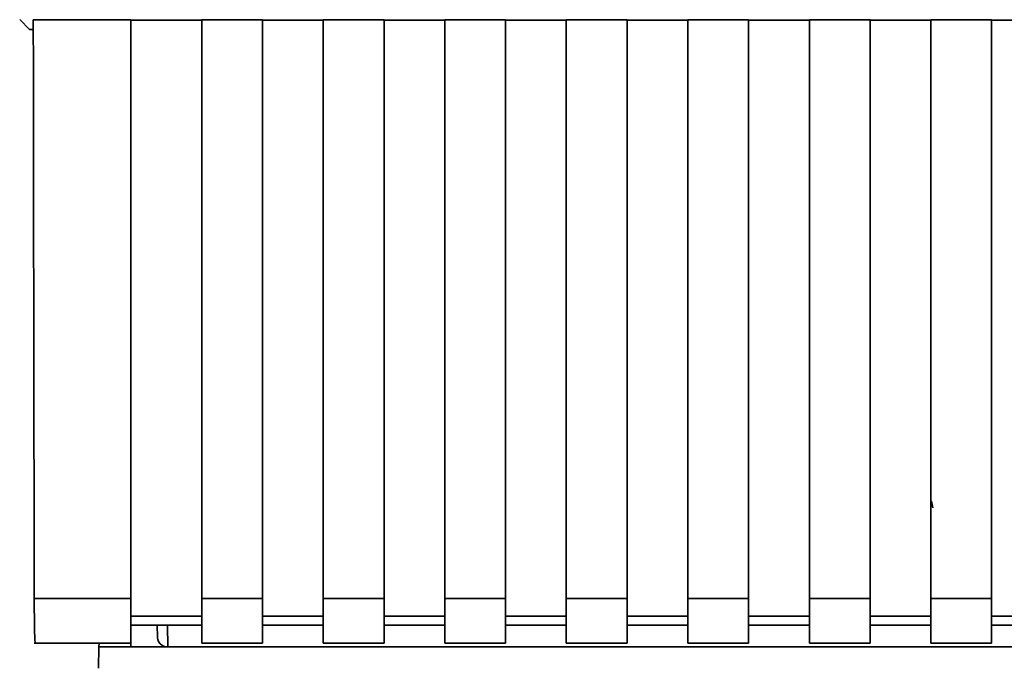
# Paper-space layout 'Blatt1' of a CAD drawing. Units: millimetres. Extents: x 0 to 5940, y 0 to 4200.
# Drawn here: x 1483 to 1532, y 2733 to 2765 of the extents above; entities that cross this region are included whole.
import ezdxf

# ---------------------------------------------------------------- set-up
doc = ezdxf.new("R2010")
doc.units = ezdxf.units.MM
doc.header["$LTSCALE"] = 10

psp = doc.layouts.new('Blatt1')

# ---------------------------------------------------------------- linework, layer by layer
at = {"color": 7, "linetype": 'Continuous', "lineweight": 35}
for p, q in [((1483.881, 2764.61), (1483.391, 2765.099)), ((1484.063, 2765.087), (1488.881, 2765.087)), ((1488.881, 2736.507), (1488.881, 2765.087)), ((1488.881, 2765.073), (1492.381, 2765.073)), ((1492.381, 2765.087), (1495.381, 2765.087)), ((1492.381, 2765.087), (1492.381, 2736.507)), ((1495.381, 2736.507), (1495.381, 2765.087)), ((1495.381, 2765.073), (1498.381, 2765.073)), ((1498.381, 2765.087), (1501.381, 2765.087)), ((1498.381, 2765.087), (1498.381, 2736.507)), ((1501.381, 2736.507), (1501.381, 2765.087)), ((1501.381, 2765.073), (1504.381, 2765.073)), ((1504.381, 2765.087), (1507.381, 2765.087)), ((1504.381, 2765.087), (1504.381, 2736.507)), ((1507.381, 2736.507), (1507.381, 2765.087)), ((1507.381, 2765.073), (1510.381, 2765.073)), ((1510.381, 2765.087), (1513.381, 2765.087)), ((1510.381, 2765.087), (1510.381, 2736.507)), ((1513.381, 2736.507), (1513.381, 2765.087)), ((1513.381, 2765.073), (1516.381, 2765.073)), ((1516.381, 2765.087), (1519.381, 2765.087)), ((1516.381, 2765.087), (1516.381, 2736.507)), ((1519.381, 2736.507), (1519.381, 2765.087)), ((1519.381, 2765.073), (1522.381, 2765.073)), ((1522.381, 2765.087), (1525.381, 2765.087)), ((1522.381, 2765.087), (1522.381, 2736.507)), ((1525.381, 2736.507), (1525.381, 2765.087)), ((1525.381, 2765.073), (1528.381, 2765.073)), ((1528.381, 2765.087), (1531.381, 2765.087)), ((1528.381, 2765.087), (1528.381, 2736.507)), ((1531.381, 2736.507), (1531.381, 2765.087)), ((1531.381, 2765.073), (1534.381, 2765.073)), ((1483.881, 2764.61), (1484.064, 2764.61)), ((1528.486, 2740.989), (1528.411, 2741.31)), ((1484.111, 2736.507), (1488.881, 2736.507)), ((1488.881, 2734.298), (1488.881, 2736.507)), ((1492.381, 2736.507), (1495.381, 2736.507)), ((1492.381, 2736.507), (1492.381, 2734.298)), ((1495.381, 2736.507), (1495.381, 2734.298)), ((1498.381, 2736.507), (1501.381, 2736.507)), ((1498.381, 2734.298), (1498.381, 2736.507)), ((1501.381, 2736.507), (1501.381, 2734.298)), ((1504.381, 2736.507), (1507.381, 2736.507)), ((1504.381, 2736.507), (1504.381, 2734.298)), ((1507.381, 2736.507), (1507.381, 2734.298)), ((1510.381, 2736.507), (1513.381, 2736.507)), ((1510.381, 2736.507), (1510.381, 2734.298)), ((1513.381, 2736.507), (1513.381, 2734.298)), ((1516.381, 2736.507), (1519.381, 2736.507)), ((1516.381, 2736.507), (1516.381, 2734.298)), ((1519.381, 2736.507), (1519.381, 2734.298)), ((1522.381, 2736.507), (1525.381, 2736.507)), ((1522.381, 2736.507), (1522.381, 2734.298)), ((1525.381, 2736.507), (1525.381, 2734.298)), ((1528.381, 2736.507), (1531.381, 2736.507)), ((1528.381, 2736.507), (1528.381, 2734.298)), ((1531.381, 2736.507), (1531.381, 2734.298)), ((1492.381, 2735.625), (1488.881, 2735.625)), ((1498.381, 2735.625), (1495.381, 2735.625)), ((1504.381, 2735.625), (1501.381, 2735.625)), ((1510.381, 2735.625), (1507.381, 2735.625)), ((1516.381, 2735.625), (1513.381, 2735.625)), ((1522.381, 2735.625), (1519.381, 2735.625)), ((1528.381, 2735.625), (1525.381, 2735.625)), ((1534.381, 2735.625), (1531.381, 2735.625)), ((1488.881, 2735.184), (1492.381, 2735.184)), ((1490.182, 2735.184), (1490.192, 2734.601)), ((1490.682, 2735.184), (1490.701, 2734.11)), ((1495.381, 2735.184), (1498.381, 2735.184)), ((1501.381, 2735.184), (1504.381, 2735.184)), ((1507.381, 2735.184), (1510.381, 2735.184)), ((1513.381, 2735.184), (1516.381, 2735.184)), ((1519.381, 2735.184), (1522.381, 2735.184)), ((1525.381, 2735.184), (1528.381, 2735.184)), ((1531.381, 2735.184), (1534.381, 2735.184)), ((1484.111, 2734.298), (1488.881, 2734.298)), ((1487.31, 2734.298), (1487.307, 2734.11)), ((1488.878, 2734.298), (1488.881, 2734.11)), ((1492.381, 2734.298), (1495.381, 2734.298)), ((1498.381, 2734.298), (1501.381, 2734.298)), ((1504.381, 2734.298), (1507.381, 2734.298)), ((1510.381, 2734.298), (1513.381, 2734.298)), ((1516.381, 2734.298), (1519.381, 2734.298)), ((1522.381, 2734.298), (1525.381, 2734.298)), ((1528.381, 2734.298), (1531.381, 2734.298)), ((1487.289, 2733.055), (1487.307, 2734.11)), ((1487.307, 2734.11), (1488.881, 2734.11)), ((1488.881, 2734.11), (1546.307, 2734.11))]:
    psp.add_line(p, q, dxfattribs=at)
for points, knots in [([(1484.063, 2765.087), (1484.071, 2759.746), (1484.084, 2750.206), (1484.103, 2740.694), (1484.111, 2736.507)], [0, 0, 0, 0, 0.559834, 1, 1, 1, 1]), ([(1484.154, 2734.339), (1484.15, 2734.347), (1484.138, 2734.366), (1484.124, 2734.91), (1484.114, 2735.68), (1484.112, 2736.239), (1484.111, 2736.507)], [0, 0, 0, 0, 0.218249, 0.531119, 0.774556, 1, 1, 1, 1]), ([(1490.7, 2734.11), (1490.664, 2734.112), (1490.588, 2734.117), (1490.482, 2734.151), (1490.386, 2734.207), (1490.279, 2734.307), (1490.21, 2734.458), (1490.197, 2734.56), (1490.192, 2734.601)], [0, 0, 0, 0, 0.115789, 0.236586, 0.366182, 0.507663, 0.800187, 1, 1, 1, 1])]:
    psp.add_open_spline(points, degree=3, knots=knots, dxfattribs=at)

doc.saveas('drawing.dxf')
